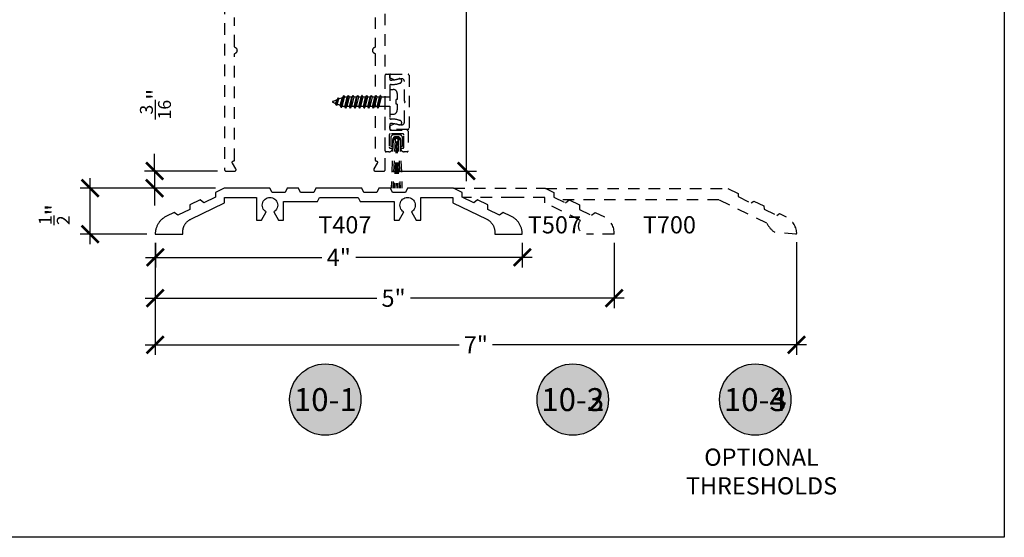
# Model space of a CAD drawing. Units: inches. Extents: x 0 to 108, y -4 to 43.
# Drawn here: x 97 to 108, y 0 to 6 of the extents above; entities that cross this region are included whole.
import ezdxf
from ezdxf.enums import TextEntityAlignment as Align

# ---------------------------------------------------------------- set-up
doc = ezdxf.new("R2010")
doc.units = ezdxf.units.IN
doc.header["$MEASUREMENT"] = 0
doc.linetypes.add('HIDDEN2', pattern=[0.1875, 0.125, -0.0625])
for name, color, linetype in [('Arcadia-Dim', 4, 'Continuous'), ('Arcadia-Hidden', 1, 'HIDDEN2'), ('Arcadia-Profile', 6, 'Continuous'), ('Arcadia-Shade', 8, 'Continuous'), ('Arcadia-Text', 3, 'Continuous')]:
    doc.layers.add(name, color=color, linetype=linetype)
doc.layers.add('Arcadia-Mview', color=6, linetype='Continuous', plot=False)
doc.styles.get("Standard").update_dxf_attribs({"font": 'ARIALN.TTF'})
doc.dimstyles.new('Arcadia-2', dxfattribs={"dimscale": 2, "dimtxt": 0.0938, "dimasz": 0.0938, "dimexe": 0.0546, "dimexo": 0.0469, "dimgap": 0.0469, "dimtad": 0, "dimtih": 1, "dimdec": 4, "dimzin": 3, "dimdsep": 46, "dimlunit": 4, "dimtxsty": 'Standard', "dimblk": 'ARCHTICK', "dimcen": 0.0469, "dimdle": 0.0546, "dimclrd": 256, "dimclre": 256, "dimclrt": 256, "dimadec": 0, "dimazin": 0, "dimtfac": 0.75, "dimtdec": 4, "dimtix": 1, "dimtmove": 2, "dimatfit": 3, "dimfxl": 1, "dimtolj": 1, "dimtzin": 3, "dimlwd": -3, "dimlwe": -3, "dimarcsym": 0})

# ---------------------------------------------------------------- blocks, each defined once
blk = doc.blocks.new('Keynote')
at = {"layer": 'Arcadia-Shade', "lineweight": -3}
h = blk.add_hatch(color=256, dxfattribs=at)
h.dxf.hatch_style = 1
edge = h.paths.add_edge_path()
edge.add_arc((0, 0), 0.0972, 0, 360)
at = {"layer": 'Defpoints', "lineweight": -3}
blk.add_circle((0, 0), 0.0972, dxfattribs=at)
at = {"layer": 'Arcadia-Text'}
blk.add_attdef('KEYNOTE_BUBBLE', text='', height=0.0625, dxfattribs=at).set_placement((0, 0), align=Align.MIDDLE_CENTER)
blk = doc.blocks.new('_ArchTick')
at = {"color": 0, "linetype": 'ByBlock', "lineweight": -3, "const_width": 0.15}
blk.add_lwpolyline([(-0.5, -0.5), (0.5, 0.5)], dxfattribs=at)
blk = doc.blocks.new('*D114')
at = {"layer": 'Arcadia-Dim', "lineweight": -3, "transparency": 16777216}
for p, q in [((102.137, 14.351), (102.137, 9.376)), ((101.309, 14.242), (102.247, 14.242)), ((102.137, 3.882), (102.137, 8.857)), ((101.331, 3.991), (102.247, 3.991))]:
    blk.add_line(p, q, dxfattribs=at)
at = {"layer": 'Defpoints', "color": 0, "lineweight": -3, "transparency": 16777216}
for p in [(101.215, 14.242), (102.137, 14.242), (101.237, 3.991)]:
    blk.add_point(p, dxfattribs=at)
at = {"layer": 'Arcadia-Dim', "lineweight": -3, "transparency": 16777216, "xscale": 0.1876, "yscale": 0.1876, "zscale": 0.1876}
for p, rotation in [((102.137, 14.242), 90), ((102.137, 3.991), 270)]:
    blk.add_blockref('_ArchTick', p, dxfattribs=dict(at, rotation=rotation))
at = {"layer": 'Arcadia-Dim', "transparency": 16777216, "insert": (102.137, 9.116), "char_height": 0.1876, "attachment_point": 5}
blk.add_mtext('\\A1;10{\\H0.75x;\\S1/4;}"', dxfattribs=at)
blk = doc.blocks.new('*D119')
at = {"layer": 'Arcadia-Dim', "lineweight": -3, "transparency": 16777216}
for p, q in [((98.748, 3.21), (98.748, 2.94)), ((102.747, 3.21), (102.747, 2.94)), ((98.639, 3.05), (100.562, 3.05)), ((102.856, 3.05), (100.933, 3.05))]:
    blk.add_line(p, q, dxfattribs=at)
at = {"layer": 'Defpoints', "color": 0, "lineweight": -3, "transparency": 16777216}
for p in [(98.748, 3.304), (102.747, 3.304), (102.747, 3.05)]:
    blk.add_point(p, dxfattribs=at)
at = {"layer": 'Arcadia-Dim', "lineweight": -3, "transparency": 16777216, "xscale": 0.1876, "yscale": 0.1876, "zscale": 0.1876, "rotation": 180}
blk.add_blockref('_ArchTick', (98.748, 3.05), dxfattribs=at)
at = {"layer": 'Arcadia-Dim', "lineweight": -3, "transparency": 16777216, "xscale": 0.1876, "yscale": 0.1876, "zscale": 0.1876}
blk.add_blockref('_ArchTick', (102.747, 3.05), dxfattribs=at)
at = {"layer": 'Arcadia-Dim', "transparency": 16777216, "insert": (100.747, 3.05), "char_height": 0.1876, "attachment_point": 5}
blk.add_mtext('\\A1;4"', dxfattribs=at)
blk = doc.blocks.new('*D115')
at = {"layer": 'Arcadia-Dim', "lineweight": -3, "transparency": 16777216}
for p, q in [((98.747, 3.21), (98.747, 2.497)), ((103.747, 3.21), (103.747, 2.497)), ((98.638, 2.606), (101.162, 2.606)), ((103.856, 2.606), (101.527, 2.606))]:
    blk.add_line(p, q, dxfattribs=at)
at = {"layer": 'Defpoints', "color": 0, "lineweight": -3, "transparency": 16777216}
for p in [(98.747, 3.304), (103.747, 3.304), (103.747, 2.606)]:
    blk.add_point(p, dxfattribs=at)
at = {"layer": 'Arcadia-Dim', "lineweight": -3, "transparency": 16777216, "xscale": 0.1876, "yscale": 0.1876, "zscale": 0.1876, "rotation": 180}
blk.add_blockref('_ArchTick', (98.747, 2.606), dxfattribs=at)
at = {"layer": 'Arcadia-Dim', "lineweight": -3, "transparency": 16777216, "xscale": 0.1876, "yscale": 0.1876, "zscale": 0.1876}
blk.add_blockref('_ArchTick', (103.747, 2.606), dxfattribs=at)
at = {"layer": 'Arcadia-Dim', "transparency": 16777216, "insert": (101.344, 2.606), "char_height": 0.1876, "attachment_point": 5}
blk.add_mtext('\\A1;5"', dxfattribs=at)
blk = doc.blocks.new('*D116')
at = {"layer": 'Arcadia-Dim', "lineweight": -3, "transparency": 16777216}
for p, q in [((98.747, 3.21), (98.747, 1.987)), ((105.735, 3.215), (105.735, 1.987)), ((98.638, 2.097), (102.059, 2.097)), ((105.844, 2.097), (102.423, 2.097))]:
    blk.add_line(p, q, dxfattribs=at)
at = {"layer": 'Defpoints', "color": 0, "lineweight": -3, "transparency": 16777216}
for p in [(98.747, 3.304), (105.735, 3.309), (105.735, 2.097)]:
    blk.add_point(p, dxfattribs=at)
at = {"layer": 'Arcadia-Dim', "lineweight": -3, "transparency": 16777216, "xscale": 0.1876, "yscale": 0.1876, "zscale": 0.1876, "rotation": 180}
blk.add_blockref('_ArchTick', (98.747, 2.097), dxfattribs=at)
at = {"layer": 'Arcadia-Dim', "lineweight": -3, "transparency": 16777216, "xscale": 0.1876, "yscale": 0.1876, "zscale": 0.1876}
blk.add_blockref('_ArchTick', (105.735, 2.097), dxfattribs=at)
at = {"layer": 'Arcadia-Dim', "transparency": 16777216, "insert": (102.241, 2.097), "char_height": 0.1876, "attachment_point": 5}
blk.add_mtext('\\A1;7"', dxfattribs=at)
blk = doc.blocks.new('*D117')
at = {"layer": 'Arcadia-Dim', "lineweight": -3, "transparency": 16777216}
for p, q in [((98.038, 3.194), (98.038, 3.913)), ((99.403, 3.804), (97.929, 3.804)), ((98.654, 3.304), (97.929, 3.304))]:
    blk.add_line(p, q, dxfattribs=at)
at = {"layer": 'Defpoints', "color": 0, "lineweight": -3, "transparency": 16777216}
for p in [(98.038, 3.804), (99.497, 3.804), (98.748, 3.304)]:
    blk.add_point(p, dxfattribs=at)
at = {"layer": 'Arcadia-Dim', "lineweight": -3, "transparency": 16777216, "xscale": 0.1876, "yscale": 0.1876, "zscale": 0.1876}
for p, rotation in [((98.038, 3.804), 90), ((98.038, 3.304), 270)]:
    blk.add_blockref('_ArchTick', p, dxfattribs=dict(at, rotation=rotation))
at = {"layer": 'Arcadia-Dim', "transparency": 16777216, "insert": (97.646, 3.516), "char_height": 0.1876, "attachment_point": 5, "rotation": 90}
blk.add_mtext('\\A1;{\\H0.75x;\\S1/2;}"', dxfattribs=at)
blk = doc.blocks.new('*D118')
at = {"layer": 'Arcadia-Dim', "lineweight": -3, "transparency": 16777216}
for p, q in [((98.74, 3.991), (98.74, 4.179)), ((99.424, 3.991), (98.631, 3.991)), ((98.74, 3.991), (98.74, 3.804)), ((99.403, 3.804), (98.631, 3.804)), ((98.74, 3.804), (98.74, 3.616))]:
    blk.add_line(p, q, dxfattribs=at)
at = {"layer": 'Defpoints', "color": 0, "lineweight": -3, "transparency": 16777216}
for p in [(99.517, 3.991), (98.74, 3.804), (99.497, 3.804)]:
    blk.add_point(p, dxfattribs=at)
at = {"layer": 'Arcadia-Dim', "lineweight": -3, "transparency": 16777216, "xscale": 0.1876, "yscale": 0.1876, "zscale": 0.1876}
for p, rotation in [((98.74, 3.991), 270), ((98.74, 3.804), 90)]:
    blk.add_blockref('_ArchTick', p, dxfattribs=dict(at, rotation=rotation))
at = {"layer": 'Arcadia-Dim', "transparency": 16777216, "insert": (98.749, 4.721), "char_height": 0.1876, "attachment_point": 5, "rotation": 90}
blk.add_mtext('\\A1;{\\H0.75x;\\S3/16;}"', dxfattribs=at)

msp = doc.modelspace()

# ---------------------------------------------------------------- linework, layer by layer
at = {"layer": 'Arcadia-Hidden'}
for p, q in [((101.30234, 4.8807), (101.30234, 4.6107)), ((101.30234, 4.8807), (101.33834, 4.8807)), ((101.38434, 4.8347), (101.38434, 4.7697)), ((100.68042, 4.75032), (100.72776, 4.76992)), ((100.68042, 4.74108), (100.71126, 4.72831)), ((100.71126, 4.72831), (100.72776, 4.76992)), ((100.72432, 4.70569), (100.71126, 4.72831)), ((100.72432, 4.70569), (100.7397, 4.79061)), ((100.72538, 4.70569), (100.74076, 4.79061)), ((100.7397, 4.79061), (100.72776, 4.76992)), ((100.73315, 4.71924), (100.74786, 4.77825)), ((100.74076, 4.79061), (100.7397, 4.79061)), ((100.74076, 4.79061), (100.74786, 4.77825)), ((100.74786, 4.77825), (100.78591, 4.79401)), ((100.76129, 4.70758), (100.78591, 4.79401)), ((100.77435, 4.68497), (100.79785, 4.8147)), ((100.77541, 4.68497), (100.79891, 4.8147)), ((100.78318, 4.69851), (100.80867, 4.7977)), ((100.79785, 4.8147), (100.78591, 4.79401)), ((100.79891, 4.8147), (100.79785, 4.8147)), ((100.79891, 4.8147), (100.80867, 4.7977)), ((100.83953, 4.7977), (100.80867, 4.7977)), ((100.81453, 4.6937), (100.83953, 4.7977)), ((100.82435, 4.6767), (100.84935, 4.8147)), ((100.82541, 4.6767), (100.85041, 4.8147)), ((100.86016, 4.7977), (100.83516, 4.6937)), ((100.84935, 4.8147), (100.83953, 4.7977)), ((100.85041, 4.8147), (100.84935, 4.8147)), ((100.85041, 4.8147), (100.86016, 4.7977)), ((100.88953, 4.7977), (100.86016, 4.7977)), ((100.86453, 4.6937), (100.88953, 4.7977)), ((100.87435, 4.6767), (100.89935, 4.8147)), ((100.87541, 4.6767), (100.90041, 4.8147)), ((100.91016, 4.7977), (100.88516, 4.6937)), ((100.89935, 4.8147), (100.88953, 4.7977)), ((100.90041, 4.8147), (100.89935, 4.8147)), ((100.90041, 4.8147), (100.91016, 4.7977)), ((100.93953, 4.7977), (100.91016, 4.7977)), ((100.91453, 4.6937), (100.93953, 4.7977)), ((100.92435, 4.6767), (100.94935, 4.8147)), ((100.92541, 4.6767), (100.95041, 4.8147)), ((100.96016, 4.7977), (100.93516, 4.6937)), ((100.94935, 4.8147), (100.93953, 4.7977)), ((100.95041, 4.8147), (100.94935, 4.8147)), ((100.95041, 4.8147), (100.96016, 4.7977)), ((100.98953, 4.7977), (100.96016, 4.7977)), ((100.96453, 4.6937), (100.98953, 4.7977)), ((100.97435, 4.6767), (100.99935, 4.8147)), ((100.97541, 4.6767), (101.00041, 4.8147)), ((101.01016, 4.7977), (100.98516, 4.6937)), ((100.99935, 4.8147), (100.98953, 4.7977)), ((101.00041, 4.8147), (100.99935, 4.8147)), ((101.00041, 4.8147), (101.01016, 4.7977)), ((101.03953, 4.7977), (101.01016, 4.7977)), ((101.01453, 4.6937), (101.03953, 4.7977)), ((101.02435, 4.6767), (101.04935, 4.8147)), ((101.02541, 4.6767), (101.05041, 4.8147)), ((101.06016, 4.7977), (101.03516, 4.6937)), ((101.04935, 4.8147), (101.03953, 4.7977)), ((101.05041, 4.8147), (101.04935, 4.8147)), ((101.05041, 4.8147), (101.06016, 4.7977)), ((101.08953, 4.7977), (101.06016, 4.7977)), ((101.06453, 4.6937), (101.08953, 4.7977)), ((101.07435, 4.6767), (101.09935, 4.8147)), ((101.07541, 4.6767), (101.10041, 4.8147)), ((101.11016, 4.7977), (101.08516, 4.6937)), ((101.09935, 4.8147), (101.08953, 4.7977)), ((101.10041, 4.8147), (101.09935, 4.8147)), ((101.10041, 4.8147), (101.11016, 4.7977)), ((101.13953, 4.7977), (101.11016, 4.7977)), ((101.11453, 4.6937), (101.13953, 4.7977)), ((101.12435, 4.6767), (101.14935, 4.8147)), ((101.12541, 4.6767), (101.15041, 4.8147)), ((101.16016, 4.7977), (101.13516, 4.6937)), ((101.14935, 4.8147), (101.13953, 4.7977)), ((101.15041, 4.8147), (101.14935, 4.8147)), ((101.15041, 4.8147), (101.16016, 4.7977)), ((101.18953, 4.7977), (101.16016, 4.7977)), ((101.16453, 4.6937), (101.18953, 4.7977)), ((101.17435, 4.6767), (101.19935, 4.8147)), ((101.17541, 4.6767), (101.20041, 4.8147)), ((101.21016, 4.7977), (101.18516, 4.6937)), ((101.19935, 4.8147), (101.18953, 4.7977)), ((101.20041, 4.8147), (101.19935, 4.8147)), ((101.20041, 4.8147), (101.21016, 4.7977)), ((101.30234, 4.7977), (101.21016, 4.7977)), ((101.37184, 4.7217), (101.37184, 4.7697)), ((101.38434, 4.7697), (101.37184, 4.7697)), ((101.38434, 4.7217), (101.37184, 4.7217)), ((101.38434, 4.7217), (101.38434, 4.6567)), ((100.72538, 4.70569), (100.72432, 4.70569)), ((100.72538, 4.70569), (100.73315, 4.71924)), ((100.73315, 4.71924), (100.76129, 4.70758)), ((100.77435, 4.68497), (100.76129, 4.70758)), ((100.77541, 4.68497), (100.77435, 4.68497)), ((100.77541, 4.68497), (100.78318, 4.69851)), ((100.78318, 4.69851), (100.79481, 4.6937)), ((100.81453, 4.6937), (100.79481, 4.6937)), ((100.82435, 4.6767), (100.81453, 4.6937)), ((100.82541, 4.6767), (100.82435, 4.6767)), ((100.82541, 4.6767), (100.83516, 4.6937)), ((100.86453, 4.6937), (100.83516, 4.6937)), ((100.87435, 4.6767), (100.86453, 4.6937)), ((100.87541, 4.6767), (100.87435, 4.6767)), ((100.87541, 4.6767), (100.88516, 4.6937)), ((100.91453, 4.6937), (100.88516, 4.6937)), ((100.92435, 4.6767), (100.91453, 4.6937)), ((100.92541, 4.6767), (100.92435, 4.6767)), ((100.92541, 4.6767), (100.93516, 4.6937)), ((100.96453, 4.6937), (100.93516, 4.6937)), ((100.97435, 4.6767), (100.96453, 4.6937)), ((100.97541, 4.6767), (100.97435, 4.6767)), ((100.97541, 4.6767), (100.98516, 4.6937)), ((101.01453, 4.6937), (100.98516, 4.6937)), ((101.02435, 4.6767), (101.01453, 4.6937)), ((101.02541, 4.6767), (101.02435, 4.6767)), ((101.02541, 4.6767), (101.03516, 4.6937)), ((101.06453, 4.6937), (101.03516, 4.6937)), ((101.07435, 4.6767), (101.06453, 4.6937)), ((101.07541, 4.6767), (101.07435, 4.6767)), ((101.07541, 4.6767), (101.08516, 4.6937)), ((101.11453, 4.6937), (101.08516, 4.6937)), ((101.12435, 4.6767), (101.11453, 4.6937)), ((101.12541, 4.6767), (101.12435, 4.6767)), ((101.12541, 4.6767), (101.13516, 4.6937)), ((101.16453, 4.6937), (101.13516, 4.6937)), ((101.17435, 4.6767), (101.16453, 4.6937)), ((101.17541, 4.6767), (101.17435, 4.6767)), ((101.17541, 4.6767), (101.18516, 4.6937)), ((101.30234, 4.6937), (101.18516, 4.6937)), ((101.30234, 4.6107), (101.33834, 4.6107)), ((101.31373, 4.35475), (101.31356, 4.26088)), ((101.33948, 4.32866), (101.31682, 3.80336)), ((101.33418, 4.26084), (101.33431, 4.33409)), ((101.36008, 4.32777), (101.33746, 3.80332)), ((101.40972, 4.38583), (101.34503, 4.38595)), ((101.37664, 4.31056), (101.34889, 3.8033)), ((101.36562, 4.36528), (101.38906, 4.36524)), ((101.37754, 4.31055), (101.36728, 3.80327)), ((101.37754, 4.31055), (101.38548, 3.80324)), ((101.37814, 4.31058), (101.40381, 3.80321)), ((101.39446, 4.32771), (101.41519, 3.80318)), ((101.41507, 4.32852), (101.43583, 3.80315)), ((101.42025, 4.33394), (101.42012, 4.26069)), ((101.44074, 4.26065), (101.44091, 4.35452)), ((101.31356, 4.26088), (101.33418, 4.26084)), ((101.42012, 4.26069), (101.44074, 4.26065))]:
    msp.add_line(p, q, dxfattribs=at)
for points in [[(99.50234, 13.47608), (99.50234, 4.00608), (99.50236, 4.0053), (99.50242, 4.00451), (99.50252, 4.00373), (99.50267, 4.00296), (99.50285, 4.0022), (99.50307, 4.00145), (99.50333, 4.0007), (99.50363, 3.99998), (99.50397, 3.99927), (99.50435, 3.99858), (99.50476, 3.99791), (99.5052, 3.99726), (99.50568, 3.99664), (99.50619, 3.99604), (99.50673, 3.99547), (99.5073, 3.99493), (99.5079, 3.99442), (99.50852, 3.99395), (99.50917, 3.9935), (99.50984, 3.99309), (99.51053, 3.99272), (99.51124, 3.99238), (99.51196, 3.99208), (99.5127, 3.99181), (99.51346, 3.99159), (99.51422, 3.99141), (99.51499, 3.99127), (99.51577, 3.99116), (99.51655, 3.9911), (99.51734, 3.99108), (99.61234, 3.99108), (99.61338, 3.99112), (99.61443, 3.99123), (99.61546, 3.99141), (99.61647, 3.99166), (99.61747, 3.99199), (99.61844, 3.99238), (99.61938, 3.99284), (99.62029, 3.99336), (99.62115, 3.99395), (99.62198, 3.99459), (99.62276, 3.99529), (99.62348, 3.99604), (99.62416, 3.99685), (99.62477, 3.99769), (99.62533, 3.99858), (99.62582, 3.9995), (99.62625, 4.00046), (99.6266, 4.00145), (99.62689, 4.00245), (99.62711, 4.00348), (99.62726, 4.00451), (99.62733, 4.00556), (99.62733, 4.0066), (99.62726, 4.00765), (99.62711, 4.00869), (99.62689, 4.00971), (99.6266, 4.01072), (99.62625, 4.0117), (99.62582, 4.01266), (99.62533, 4.01358), (99.5878, 4.07858), (99.58731, 4.0795), (99.58688, 4.08046), (99.58652, 4.08145), (99.58624, 4.08245), (99.58602, 4.08348), (99.58587, 4.08451), (99.5858, 4.08556), (99.5858, 4.0866), (99.58587, 4.08765), (99.58602, 4.08869), (99.58624, 4.08971), (99.58652, 4.09072), (99.58688, 4.0917), (99.58731, 4.09266), (99.5878, 4.09358), (99.58835, 4.09447), (99.58897, 4.09532), (99.58964, 4.09612), (99.59037, 4.09687), (99.59115, 4.09757), (99.59197, 4.09822), (99.59284, 4.0988), (99.59375, 4.09932), (99.59469, 4.09978), (99.59566, 4.10018), (99.59666, 4.1005), (99.59767, 4.10075), (99.5987, 4.10093), (99.59974, 4.10104), (99.60079, 4.10108), (99.60134, 4.10108), (99.60186, 4.10109), (99.60238, 4.10114), (99.6029, 4.1012), (99.60342, 4.1013), (99.60393, 4.10142), (99.60443, 4.10157), (99.60492, 4.10174), (99.6054, 4.10195), (99.60588, 4.10217), (99.60634, 4.10242), (99.60678, 4.10269), (99.60722, 4.10299), (99.60763, 4.10331), (99.60803, 4.10365), (99.60841, 4.10401), (99.60877, 4.10439), (99.60911, 4.10479), (99.60943, 4.1052), (99.60972, 4.10563), (99.61, 4.10608), (99.61025, 4.10654), (99.61047, 4.10701), (99.61067, 4.1075), (99.61085, 4.10799), (99.611, 4.10849), (99.61112, 4.109), (99.61121, 4.10952), (99.61128, 4.11004), (99.61132, 4.11056), (99.61134, 4.11108), (99.61134, 5.26295), (99.61135, 5.26356), (99.61139, 5.26417), (99.61145, 5.26477), (99.61153, 5.26537), (99.61164, 5.26597), (99.61178, 5.26656), (99.61194, 5.26715), (99.61212, 5.26773), (99.61232, 5.2683), (99.61255, 5.26887), (99.6128, 5.26942), (99.61308, 5.26996), (99.61337, 5.27049), (99.61369, 5.27101), (99.61402, 5.27152), (99.61438, 5.27201), (99.61476, 5.27249), (99.61515, 5.27295), (99.61557, 5.27339), (99.616, 5.27382), (99.61645, 5.27423), (99.61691, 5.27462), (99.61739, 5.27499), (99.61789, 5.27535), (99.6184, 5.27568), (99.61892, 5.27599), (99.61945, 5.27628), (99.62, 5.27655), (99.62055, 5.27679), (99.62112, 5.27702), (99.62344, 5.27798), (99.62567, 5.27914), (99.6278, 5.28047), (99.62982, 5.28196), (99.6317, 5.28362), (99.63345, 5.28542), (99.63505, 5.28736), (99.63648, 5.28942), (99.63774, 5.29159), (99.63883, 5.29386), (99.63972, 5.29621), (99.64043, 5.29862), (99.64093, 5.30108), (99.64124, 5.30357), (99.64134, 5.30608), (99.64124, 5.30859), (99.64093, 5.31108), (99.64043, 5.31354), (99.63972, 5.31595), (99.63883, 5.3183), (99.63774, 5.32057), (99.63648, 5.32274), (99.63505, 5.3248), (99.63345, 5.32674), (99.6317, 5.32854), (99.62982, 5.3302), (99.6278, 5.33169), (99.62567, 5.33302), (99.62344, 5.33418), (99.62112, 5.33514), (99.62055, 5.33537), (99.62, 5.33561), (99.61945, 5.33588), (99.61892, 5.33617), (99.6184, 5.33648), (99.61789, 5.33681), (99.61739, 5.33717), (99.61691, 5.33754), (99.61645, 5.33793), (99.616, 5.33834), (99.61557, 5.33877), (99.61515, 5.33921), (99.61476, 5.33967), (99.61438, 5.34015), (99.61402, 5.34064), (99.61369, 5.34115), (99.61337, 5.34167), (99.61308, 5.3422), (99.6128, 5.34274), (99.61255, 5.3433), (99.61232, 5.34386), (99.61212, 5.34443), (99.61194, 5.34501), (99.61178, 5.3456), (99.61164, 5.34619), (99.61153, 5.34679), (99.61145, 5.34739), (99.61139, 5.34799), (99.61135, 5.3486), (99.61134, 5.34921), (99.61134, 5.66608)], [(101.14334, 5.66608), (101.14334, 5.34921), (101.14333, 5.3486), (101.14329, 5.34799), (101.14323, 5.34739), (101.14314, 5.34679), (101.14303, 5.34619), (101.1429, 5.3456), (101.14274, 5.34501), (101.14256, 5.34443), (101.14235, 5.34386), (101.14212, 5.3433), (101.14187, 5.34274), (101.1416, 5.3422), (101.1413, 5.34167), (101.14099, 5.34115), (101.14065, 5.34064), (101.14029, 5.34015), (101.13992, 5.33967), (101.13952, 5.33921), (101.13911, 5.33877), (101.13868, 5.33834), (101.13823, 5.33793), (101.13776, 5.33754), (101.13728, 5.33717), (101.13679, 5.33681), (101.13628, 5.33648), (101.13576, 5.33617), (101.13522, 5.33588), (101.13468, 5.33561), (101.13412, 5.33537), (101.13355, 5.33514), (101.13124, 5.33418), (101.12901, 5.33302), (101.12688, 5.33169), (101.12486, 5.3302), (101.12297, 5.32854), (101.12122, 5.32674), (101.11963, 5.3248), (101.11819, 5.32274), (101.11693, 5.32057), (101.11585, 5.3183), (101.11495, 5.31595), (101.11425, 5.31354), (101.11374, 5.31108), (101.11344, 5.30859), (101.11334, 5.30608), (101.11344, 5.30357), (101.11374, 5.30108), (101.11425, 5.29862), (101.11495, 5.29621), (101.11585, 5.29386), (101.11693, 5.29159), (101.11819, 5.28942), (101.11963, 5.28736), (101.12122, 5.28542), (101.12297, 5.28362), (101.12486, 5.28196), (101.12688, 5.28047), (101.12901, 5.27914), (101.13124, 5.27798), (101.13355, 5.27702), (101.13412, 5.27679), (101.13468, 5.27655), (101.13522, 5.27628), (101.13576, 5.27599), (101.13628, 5.27568), (101.13679, 5.27535), (101.13728, 5.27499), (101.13776, 5.27462), (101.13823, 5.27423), (101.13868, 5.27382), (101.13911, 5.27339), (101.13952, 5.27295), (101.13992, 5.27249), (101.14029, 5.27201), (101.14065, 5.27152), (101.14099, 5.27101), (101.1413, 5.27049), (101.1416, 5.26996), (101.14187, 5.26942), (101.14212, 5.26887), (101.14235, 5.2683), (101.14256, 5.26773), (101.14274, 5.26715), (101.1429, 5.26656), (101.14303, 5.26597), (101.14314, 5.26537), (101.14323, 5.26477), (101.14329, 5.26417), (101.14333, 5.26356), (101.14334, 5.26295), (101.14334, 4.11108), (101.14335, 4.11056), (101.14339, 4.11004), (101.14346, 4.10952), (101.14356, 4.109), (101.14368, 4.10849), (101.14383, 4.10799), (101.144, 4.1075), (101.1442, 4.10701), (101.14443, 4.10654), (101.14468, 4.10608), (101.14495, 4.10563), (101.14525, 4.1052), (101.14557, 4.10479), (101.14591, 4.10439), (101.14627, 4.10401), (101.14665, 4.10365), (101.14704, 4.10331), (101.14746, 4.10299), (101.14789, 4.10269), (101.14834, 4.10242), (101.1488, 4.10217), (101.14927, 4.10195), (101.14975, 4.10174), (101.15025, 4.10157), (101.15075, 4.10142), (101.15126, 4.1013), (101.15177, 4.1012), (101.15229, 4.10114), (101.15281, 4.10109), (101.15334, 4.10108), (101.15388, 4.10108), (101.15493, 4.10104), (101.15597, 4.10093), (101.157, 4.10075), (101.15802, 4.1005), (101.15901, 4.10018), (101.15999, 4.09978), (101.16093, 4.09932), (101.16183, 4.0988), (101.1627, 4.09822), (101.16353, 4.09757), (101.1643, 4.09687), (101.16503, 4.09612), (101.1657, 4.09532), (101.16632, 4.09447), (101.16687, 4.09358), (101.16737, 4.09266), (101.16779, 4.0917), (101.16815, 4.09072), (101.16844, 4.08971), (101.16866, 4.08869), (101.1688, 4.08765), (101.16888, 4.0866), (101.16888, 4.08556), (101.1688, 4.08451), (101.16866, 4.08348), (101.16844, 4.08245), (101.16815, 4.08145), (101.16779, 4.08046), (101.16737, 4.0795), (101.16687, 4.07858), (101.12935, 4.01358), (101.12886, 4.01266), (101.12843, 4.0117), (101.12807, 4.01072), (101.12778, 4.00971), (101.12757, 4.00869), (101.12742, 4.00765), (101.12735, 4.0066), (101.12735, 4.00556), (101.12742, 4.00451), (101.12757, 4.00348), (101.12778, 4.00245), (101.12807, 4.00145), (101.12843, 4.00046), (101.12886, 3.9995), (101.12935, 3.99858), (101.1299, 3.99769), (101.13052, 3.99685), (101.13119, 3.99604), (101.13192, 3.99529), (101.1327, 3.99459), (101.13352, 3.99395), (101.13439, 3.99336), (101.1353, 3.99284), (101.13624, 3.99238), (101.13721, 3.99199), (101.1382, 3.99166), (101.13922, 3.99141), (101.14025, 3.99123), (101.14129, 3.99112), (101.14234, 3.99108), (101.23734, 3.99108), (101.23812, 3.9911), (101.23891, 3.99116), (101.23968, 3.99127), (101.24046, 3.99141), (101.24122, 3.99159), (101.24197, 3.99181), (101.24271, 3.99208), (101.24344, 3.99238), (101.24415, 3.99272), (101.24484, 3.99309), (101.24551, 3.9935), (101.24615, 3.99395), (101.24678, 3.99442), (101.24737, 3.99493), (101.24794, 3.99547), (101.24848, 3.99604), (101.24899, 3.99664), (101.24947, 3.99726), (101.24992, 3.99791), (101.25033, 3.99858), (101.2507, 3.99927), (101.25104, 3.99998), (101.25134, 4.0007), (101.2516, 4.00145), (101.25183, 4.0022), (101.25201, 4.00296), (101.25215, 4.00373), (101.25226, 4.00451), (101.25232, 4.0053), (101.25234, 4.00608), (101.25234, 13.47608)]]:
    msp.add_lwpolyline(points, dxfattribs=at)
for points in [[(101.30234, 4.9932, 0.41421356), (101.31234, 4.9832), (101.31806, 4.9832, 0.08338566), (101.39973, 4.99691, -1), (101.41606, 4.94966, -0.08338566), (101.31806, 4.9332), (101.31234, 4.9332, 0.41421356), (101.30234, 4.9232), (101.30234, 4.5682, 0.41421356), (101.31234, 4.5582), (101.31806, 4.5582, -0.08338566), (101.41606, 4.54174, -1), (101.39973, 4.49448, 0.08338566), (101.31806, 4.5082), (101.31234, 4.5082, 0.41421356), (101.30234, 4.4982), (101.30234, 4.4457, 0.41421356), (101.31234, 4.4357), (101.49234, 4.4357, -0.41421356), (101.50234, 4.4257), (101.50234, 4.2107, -0.41421356), (101.49234, 4.2007), (101.46118, 4.2007, -0.34199871), (101.42245, 4.2307, -0.49031439), (101.4302, 4.2407), (101.44734, 4.2407, 0.41421356), (101.45734, 4.2507), (101.45734, 4.3857, 0.41421356), (101.44734, 4.3957), (101.30734, 4.3957, 0.41421356), (101.29734, 4.3857), (101.29734, 4.2507, 0.41421356), (101.30734, 4.2407), (101.32448, 4.2407, -0.49031439), (101.33222, 4.2307, -0.34199871), (101.29349, 4.2007), (101.26234, 4.2007, -0.41421356), (101.25234, 4.2107), (101.25234, 5.0357, -0.41421356), (101.26234, 5.0457), (101.29234, 5.0457, -0.41421356), (101.30234, 5.0357)], [(101.46234, 4.7377, 1), (101.46234, 4.7537), (101.46234, 4.96689, 0.47190511), (101.42659, 4.99633), (101.35934, 4.9832), (101.30234, 5.0057), (101.30234, 5.0357, -0.41421356), (101.31234, 5.0457), (101.50234, 5.0457, -0.41421356), (101.51234, 5.0357), (101.51234, 4.4557, -0.41421356), (101.50234, 4.4457), (101.31234, 4.4457, -0.41421356), (101.30234, 4.4557), (101.30234, 4.4857), (101.35934, 4.5082), (101.42659, 4.49506, 0.47190511), (101.46234, 4.52451)]]:
    msp.add_lwpolyline(points, format="xyb", close=True, dxfattribs=at)
at = {"layer": 'Arcadia-Hidden', "lineweight": -3}
for points in [[(101.99685, 3.80358), (102.99685, 3.80358), (103.08987, 3.75858), (103.09053, 3.70827), (103.21925, 3.646), (103.25911, 3.67671), (103.37073, 3.62271), (103.37073, 3.57104), (103.50011, 3.51012), (103.53997, 3.54083), (103.64108, 3.49083, -0.30710659), (103.7468, 3.30428), (103.44685, 3.30358, -0.65678171), (103.3813, 3.45405), (102.99135, 3.64517), (102.99135, 3.70358), (102.64285, 3.70358), (102.10023, 3.70358)], [(102.99893, 3.80258), (104.98637, 3.80258), (105.09872, 3.74778), (105.10122, 3.71207), (105.24143, 3.64368), (105.2711, 3.6637), (105.37914, 3.61101), (105.38164, 3.5753), (105.52185, 3.50691), (105.55153, 3.52693), (105.62177, 3.49078, -0.25843214), (105.73778, 3.31739, -0.38067645), (105.72746, 3.30364), (105.4955, 3.32365), (105.48681, 3.33069, -0.10014121), (105.4117, 3.42159), (104.88887, 3.67656), (103.15331, 3.6779)]]:
    msp.add_lwpolyline(points, format="xyb", dxfattribs=at)
at = {"layer": 'Arcadia-Hidden'}
for centre, radius, start, end in [((101.33834, 4.8347), 0.046, 0, 90), ((100.68234, 4.7457), 0.005, 112.5, 247.5), ((101.33834, 4.6567), 0.046, 270, 0), ((101.34498, 4.3547), 0.03125, 89.896923, 179.896923), ((101.36556, 4.33403), 0.03125, 89.896923, 179.896923), ((101.37727, 4.32774), 0.03781, 1.186923, 178.606923), ((101.37727, 4.32774), 0.0275, 0.783847, 179.010208), ((101.37727, 4.32774), 0.01719, 359.896923, 269.896923), ((101.37727, 4.32774), 0.01719, 269.896923, 359.896923), ((101.389, 4.33399), 0.03125, 359.896923, 89.896923), ((101.40966, 4.35458), 0.03125, 359.896923, 89.896923)]:
    msp.add_arc(centre, radius, start, end, dxfattribs=at)
at = {"layer": 'Arcadia-Mview', "lineweight": -3}
msp.add_lwpolyline([(76, 37.31833), (108, 37.31833), (108, 0), (76, 0)], close=True, dxfattribs=at)
at = {"layer": 'Arcadia-Profile'}
msp.add_lwpolyline([(98.74786, 3.30358), (99.04685, 3.30358), (99.04685, 3.32698), (99.04696, 3.3328), (99.04729, 3.33862), (99.04783, 3.34442), (99.04859, 3.35019), (99.04956, 3.35593), (99.05075, 3.36164), (99.05215, 3.36729), (99.05376, 3.37289), (99.05558, 3.37842), (99.0576, 3.38388), (99.05983, 3.38927), (99.06225, 3.39456), (99.06487, 3.39976), (99.06769, 3.40486), (99.07069, 3.40986), (99.07388, 3.41473), (99.07724, 3.41949), (99.08078, 3.42411), (99.08449, 3.4286), (99.08837, 3.43295), (99.09241, 3.43715), (99.0966, 3.44119), (99.10093, 3.44508), (99.10541, 3.4488), (99.11003, 3.45236), (99.11477, 3.45573), (99.11964, 3.45893), (99.12463, 3.46195), (99.12972, 3.46477), (99.13492, 3.46741), (99.50236, 3.64517), (99.50312, 3.70358), (99.85085, 3.70358), (99.85085, 3.45758), (99.90332, 3.45758), (99.95485, 3.54683), (99.94286, 3.55523), (99.9325, 3.56559), (99.92411, 3.57758), (99.91792, 3.59085), (99.91413, 3.60499), (99.91285, 3.61958), (99.91413, 3.63417), (99.91792, 3.64831), (99.92411, 3.66158), (99.9325, 3.67357), (99.94286, 3.68393), (99.95485, 3.69233), (99.96812, 3.69851), (99.98227, 3.7023), (99.99685, 3.70358), (100.01144, 3.7023), (100.02558, 3.69851), (100.03885, 3.69233), (100.05085, 3.68393), (100.0612, 3.67357), (100.0696, 3.66158), (100.07579, 3.64831), (100.07958, 3.63417), (100.08085, 3.61958), (100.07958, 3.60499), (100.07579, 3.59085), (100.0696, 3.57758), (100.0612, 3.56559), (100.05085, 3.55523), (100.03885, 3.54683), (100.09038, 3.45758), (100.14285, 3.45758), (100.14285, 3.65858), (100.51365, 3.65858), (100.53615, 3.70358), (100.95755, 3.70358), (100.98005, 3.65858), (101.35085, 3.65858), (101.35085, 3.45758), (101.40332, 3.45758), (101.45485, 3.54683), (101.44286, 3.55523), (101.4325, 3.56559), (101.42411, 3.57758), (101.41792, 3.59085), (101.41413, 3.60499), (101.41285, 3.61958), (101.41413, 3.63417), (101.41792, 3.64831), (101.42411, 3.66158), (101.4325, 3.67357), (101.44286, 3.68393), (101.45485, 3.69233), (101.46812, 3.69851), (101.48227, 3.7023), (101.49685, 3.70358), (101.51144, 3.7023), (101.52558, 3.69851), (101.53885, 3.69233), (101.55085, 3.68393), (101.5612, 3.67357), (101.5696, 3.66158), (101.57579, 3.64831), (101.57958, 3.63417), (101.58085, 3.61958), (101.57958, 3.60499), (101.57579, 3.59085), (101.5696, 3.57758), (101.5612, 3.56559), (101.55085, 3.55523), (101.53885, 3.54683), (101.59038, 3.45758), (101.64285, 3.45758), (101.64285, 3.70358), (101.99058, 3.70358), (101.99135, 3.64517), (102.35879, 3.46741), (102.36398, 3.46477), (102.36908, 3.46195), (102.37406, 3.45893), (102.37893, 3.45573), (102.38368, 3.45236), (102.38829, 3.4488), (102.39277, 3.44508), (102.39711, 3.44119), (102.4013, 3.43715), (102.40533, 3.43295), (102.40921, 3.4286), (102.41292, 3.42411), (102.41646, 3.41949), (102.41983, 3.41473), (102.42302, 3.40986), (102.42602, 3.40486), (102.42883, 3.39976), (102.43145, 3.39456), (102.43388, 3.38927), (102.4361, 3.38388), (102.43813, 3.37842), (102.43994, 3.37289), (102.44155, 3.36729), (102.44295, 3.36164), (102.44414, 3.35593), (102.44512, 3.35019), (102.44587, 3.34442), (102.44642, 3.33862), (102.44674, 3.3328), (102.44685, 3.32698), (102.44685, 3.30358), (102.74585, 3.30358), (102.7459, 3.30358), (102.74595, 3.30359), (102.74601, 3.30359), (102.74606, 3.3036), (102.74611, 3.30362), (102.74616, 3.30363), (102.74621, 3.30365), (102.74626, 3.30367), (102.7463, 3.30369), (102.74635, 3.30372), (102.7464, 3.30374), (102.74644, 3.30377), (102.74648, 3.30381), (102.74652, 3.30384), (102.74656, 3.30388), (102.74659, 3.30391), (102.74663, 3.30395), (102.74666, 3.304), (102.74669, 3.30404), (102.74672, 3.30408), (102.74674, 3.30413), (102.74676, 3.30418), (102.74678, 3.30423), (102.7468, 3.30428), (102.74682, 3.30433), (102.74683, 3.30438), (102.74684, 3.30443), (102.74684, 3.30448), (102.74685, 3.30453), (102.74685, 3.30459), (102.74665, 3.31272), (102.74616, 3.32084), (102.74536, 3.32894), (102.74426, 3.33701), (102.74286, 3.34502), (102.74117, 3.35298), (102.73918, 3.36087), (102.7369, 3.36869), (102.73433, 3.37641), (102.73147, 3.38403), (102.72834, 3.39154), (102.72493, 3.39893), (102.72124, 3.40618), (102.71729, 3.4133), (102.71308, 3.42026), (102.70861, 3.42706), (102.70389, 3.43369), (102.69893, 3.44014), (102.69373, 3.4464), (102.6883, 3.45247), (102.68265, 3.45832), (102.67679, 3.46397), (102.67072, 3.46939), (102.66446, 3.47459), (102.658, 3.47954), (102.65137, 3.48426), (102.64457, 3.48872), (102.6376, 3.49293), (102.63048, 3.49688), (102.62323, 3.50056), (102.53997, 3.54083), (102.50011, 3.51012), (102.37139, 3.5724), (102.37073, 3.62271), (102.25911, 3.67671), (102.21925, 3.646), (102.09053, 3.70827), (102.08987, 3.75858), (101.99685, 3.80358), (101.49685, 3.80358), (101.47435, 3.75858), (101.33135, 3.75858), (101.30885, 3.80358), (101.18485, 3.80358), (101.16235, 3.75858), (101.01935, 3.75858), (100.99685, 3.80358), (100.49685, 3.80358), (100.47435, 3.75858), (100.33135, 3.75858), (100.30885, 3.80358), (100.18485, 3.80358), (100.16235, 3.75858), (100.01935, 3.75858), (99.99685, 3.80358), (99.49685, 3.80358), (99.40383, 3.75858), (99.40318, 3.70827), (99.27445, 3.646), (99.2346, 3.67671), (99.12297, 3.62271), (99.12232, 3.5724), (98.99359, 3.51012), (98.95374, 3.54083), (98.87048, 3.50056), (98.86322, 3.49688), (98.8561, 3.49293), (98.84914, 3.48872), (98.84233, 3.48426), (98.8357, 3.47954), (98.82925, 3.47459), (98.82298, 3.46939), (98.81691, 3.46397), (98.81105, 3.45832), (98.8054, 3.45247), (98.79998, 3.4464), (98.79478, 3.44014), (98.78982, 3.43369), (98.7851, 3.42706), (98.78063, 3.42026), (98.77641, 3.4133), (98.77246, 3.40618), (98.76878, 3.39893), (98.76537, 3.39154), (98.76223, 3.38403), (98.75938, 3.37641), (98.75681, 3.36869), (98.75453, 3.36087), (98.75254, 3.35298), (98.75084, 3.34502), (98.74944, 3.33701), (98.74835, 3.32894), (98.74755, 3.32084), (98.74705, 3.31272), (98.74686, 3.30459), (98.74686, 3.30453), (98.74686, 3.30448), (98.74687, 3.30443), (98.74688, 3.30438), (98.74689, 3.30433), (98.7469, 3.30428), (98.74692, 3.30423), (98.74694, 3.30418), (98.74696, 3.30413), (98.74699, 3.30408), (98.74701, 3.30404), (98.74704, 3.304), (98.74708, 3.30395), (98.74711, 3.30391), (98.74715, 3.30388), (98.74718, 3.30384), (98.74722, 3.30381), (98.74727, 3.30377), (98.74731, 3.30374), (98.74735, 3.30372), (98.7474, 3.30369), (98.74745, 3.30367), (98.7475, 3.30365), (98.74755, 3.30363), (98.7476, 3.30362), (98.74765, 3.3036), (98.7477, 3.30359), (98.74775, 3.30359), (98.7478, 3.30358)], close=True, dxfattribs=at)

# ---------------------------------------------------------------- block references
at = {"layer": 'Arcadia-Profile', "lineweight": -3, "xscale": 4, "yscale": 4, "zscale": 4}
for p, values in [((100.59998, 1.50044), {'KEYNOTE_BUBBLE': '10-1'}), ((103.2968, 1.50044), {'KEYNOTE_BUBBLE': '10-3'}), ((105.28585, 1.50044), {'KEYNOTE_BUBBLE': '10-4'})]:
    msp.add_blockref('Keynote', p, dxfattribs=at).add_auto_attribs(values)
at = {"layer": 'Arcadia-Text', "lineweight": -3, "xscale": 4, "yscale": 4, "zscale": 4}
for p, values in [((100.59998, 1.50044), {'KEYNOTE_BUBBLE': '10-1'}), ((103.2968, 1.50044), {'KEYNOTE_BUBBLE': '10-2'}), ((105.28585, 1.50044), {'KEYNOTE_BUBBLE': '10-3'})]:
    msp.add_blockref('Keynote', p, dxfattribs=at).add_auto_attribs(values)

# ---------------------------------------------------------------- texts
at = {"layer": 'Arcadia-Text', "lineweight": -3}
for s, p in [('T407', (100.52314, 3.31176)), ('T507', (102.80702, 3.31176)), ('T700', (104.06039, 3.31176))]:
    msp.add_text(s, height=0.1875, dxfattribs=at).set_placement(p)
at = {"layer": 'Arcadia-Text', "lineweight": -3, "insert": (105.35407, 0.71688), "char_height": 0.1875, "attachment_point": 5}
msp.add_mtext_dynamic_manual_height_columns('OPTIONAL\\PTHRESHOLDS', width=2.3023454, gutter_width=1.25, heights=[0], dxfattribs=at)
msp.add_mtext_dynamic_manual_height_columns('OPTIONAL\\PTHRESHOLDS', width=2.3023454, gutter_width=1.25, heights=[0], dxfattribs=at)

# ---------------------------------------------------------------- dimensions: what is measured, and where the dimension line sits
at = {"layer": 'Arcadia-Dim'}
dim = msp.add_linear_dim(base=(102.13745, 14.24172), p1=(101.23734, 3.99108), p2=(101.21511, 14.24172), angle=90, dimstyle='Arcadia-2', dxfattribs=at)
dim.commit()
dim.dimension.update_dxf_attribs({"geometry": '*D114', "text_midpoint": (102.13745, 9.1164)})
for base, p1, picture, middle in [((98.73979, 3.80358), (99.51734, 3.99108), '*D118', (98.74897, 4.72116)), ((98.03798, 3.80358), (98.74786, 3.30358), '*D117', (97.64648, 3.51587))]:
    dim = msp.add_linear_dim(base=base, p1=p1, p2=(99.49685, 3.80358), angle=90, dimstyle='Arcadia-2', dxfattribs=at)
    dim.commit()
    dim.dimension.update_dxf_attribs({"geometry": picture, "text_midpoint": middle, "dimtype": 160})
for base, p1, p2, picture, middle in [((105.73524, 2.09665), (98.74686, 3.30358), (105.73524, 3.30855), '*D116', (102.24105, 2.09665)), ((102.7468, 3.0496), (98.74786, 3.30358), (102.7468, 3.30428), '*D119', (100.74733, 3.0496))]:
    dim = msp.add_linear_dim(base=base, p1=p1, p2=p2, dimstyle='Arcadia-2', dxfattribs=at)
    dim.commit()
    dim.dimension.update_dxf_attribs({"geometry": picture, "text_midpoint": middle})
dim = msp.add_linear_dim(base=(103.7468, 2.60649), p1=(98.74686, 3.30358), p2=(103.7468, 3.30428), dimstyle='Arcadia-2', dxfattribs=at)
dim.commit()
dim.dimension.update_dxf_attribs({"geometry": '*D115', "text_midpoint": (101.34433, 2.60649), "dimtype": 160})

doc.saveas('drawing.dxf')
